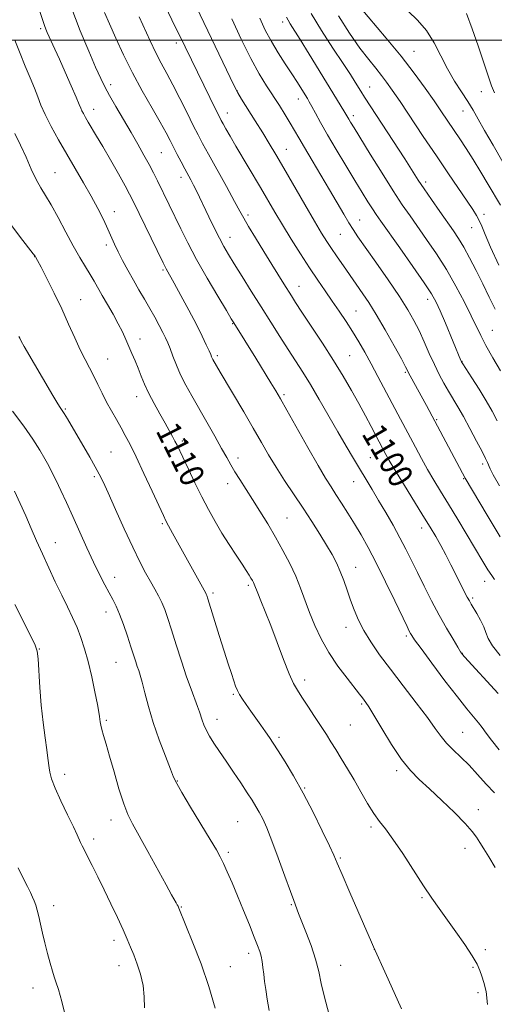
# Model space of a CAD drawing. Extents: x 2202300 to 2205200, y 359800 to 362700.
# Drawn here: x 2203191 to 2203347, y 360684 to 361007 of the extents above; entities that cross this region are included whole.
import ezdxf

# ---------------------------------------------------------------- set-up
doc = ezdxf.new("R2010")
doc.units = 0
doc.header["$MEASUREMENT"] = 0
for name, color, linetype, lineweight in [('32000', 7, 'Continuous', 0), ('DTM SPOT ELEVATION', 2, 'Continuous', 13), ('INDEX CONTOUR', 41, 'Continuous', 13), ('INDEX CONTOUR LABEL', 244, 'Continuous', 0), ('INTERMEDIATE CONTOUR', 44, 'Continuous', 0)]:
    doc.layers.add(name, color=color, linetype=linetype, lineweight=lineweight)
doc.styles.add('Style-ITALICS', font='ITALICS.shx')

msp = doc.modelspace()

# ---------------------------------------------------------------- linework, layer by layer
at = {"layer": '32000', "flags": 128}
msp.add_lwpolyline([(2205000, 361000), (2202500, 361000)], dxfattribs=at)
at = {"layer": 'DTM SPOT ELEVATION'}
for p in [(2203277.13, 361006.04, 1090.47), (2203197.76, 361003.79, 1106.29), (2203242.24, 360999.14, 1098.45), (2203320.25, 360996.43, 1083.13), (2203220.72, 360985.46, 1103.55), (2203262.31, 360983.35, 1095.94), (2203305.71, 360984.73, 1087.2), (2203342.29, 360983.21, 1080.78), (2203282.24, 360980.73, 1092.65), (2203215.13, 360977.33, 1105.36), (2203258.97, 360976.18, 1097.36), (2203336.31, 360976.8, 1082.74), (2203300.36, 360975.28, 1089.56), (2203237.31, 360963.14, 1102.98), (2203278.32, 360964.32, 1095.23), (2203202.44, 360956.59, 1109.09), (2203243.82, 360955.1, 1102.52), (2203324.1, 360953.61, 1087.59), (2203221.91, 360943.88, 1107.39), (2203265.72, 360942.69, 1099.66), (2203302.37, 360941.09, 1093.23), (2203343.18, 360942.93, 1085.57), (2203339.19, 360938.54, 1086.75), (2203259.91, 360935.45, 1101.32), (2203296.1, 360936.42, 1094.92), (2203219.28, 360932.91, 1108.39), (2203195.77, 360929.04, 1112.04), (2203237.84, 360924.76, 1106.22), (2203282.52, 360919.32, 1099.27), (2203210.82, 360914.95, 1111.21), (2203324.67, 360915.06, 1092.55), (2203301.21, 360911.23, 1097.1), (2203260.79, 360907.08, 1104.08), (2203345.95, 360904.98, 1089.04), (2203230.37, 360902.09, 1109.39), (2203219.68, 360895.54, 1111.12), (2203255.66, 360896.68, 1105.69), (2203299.17, 360896.69, 1099.04), (2203335.96, 360894.79, 1091.95), (2203317.43, 360891.15, 1096.2), (2203229.29, 360883.16, 1110.61), (2203277.56, 360883.91, 1103.74), (2203205.8, 360879.2, 1113.84), (2203327.71, 360875.63, 1095.83), (2203244.24, 360868.63, 1109.69), (2203220.85, 360865.08, 1113), (2203262.46, 360863.15, 1107.48), (2203305.92, 360863.23, 1101.03), (2203342.75, 360861.13, 1094.39), (2203215.33, 360857.03, 1114.29), (2203259.15, 360854.72, 1108.61), (2203300.42, 360855.33, 1102.76), (2203336.58, 360856.37, 1096.09), (2203237.66, 360841.57, 1112.21), (2203278.57, 360843.44, 1107.09), (2203322.72, 360840.17, 1100.57), (2203202.55, 360835.37, 1117.28), (2203301.08, 360827.22, 1105.3), (2203222.03, 360823.94, 1115.36), (2203265.86, 360821.4, 1110.28), (2203343.42, 360822.65, 1098.63), (2203254.27, 360818.83, 1111.7), (2203339.5, 360817.16, 1099.74), (2203219.18, 360812.67, 1116.58), (2203297.95, 360807.62, 1106.58), (2203317.71, 360804.75, 1104.29), (2203197.34, 360800.5, 1119.95), (2203336.1, 360799.12, 1101.95), (2203222.5, 360796.15, 1116.86), (2203284.32, 360790.29, 1109.53), (2203260.94, 360785.69, 1112.18), (2203303.05, 360782.5, 1108.22), (2203219.32, 360777.16, 1117.77), (2203255.63, 360777.42, 1113.38), (2203299.39, 360775.59, 1108.97), (2203336.23, 360773.16, 1105.09), (2203275.9, 360771.54, 1111.68), (2203314.5, 360760.66, 1108.35), (2203205.58, 360759.47, 1119.51), (2203242.54, 360757.26, 1115.92), (2203284.39, 360754.93, 1111.89), (2203341.33, 360747.88, 1107.36), (2203220.83, 360744.41, 1118.56), (2203262.4, 360743.95, 1114.98), (2203306.13, 360742.13, 1110.32), (2203215.09, 360738.19, 1119.6), (2203336.94, 360735.13, 1108.64), (2203259.34, 360733.85, 1115.7), (2203296.06, 360732, 1111.82), (2203322.89, 360719, 1110.18), (2203201.97, 360716.39, 1121.58), (2203243.88, 360715.97, 1117.91), (2203279.99, 360716.71, 1114.13), (2203221.8, 360705.03, 1120.43), (2203307.21, 360702.11, 1112.01), (2203343.66, 360701.99, 1109.66), (2203265.99, 360700.77, 1116.45), (2203223.48, 360696.72, 1120.6), (2203260.02, 360696.33, 1117.2), (2203296.17, 360696.79, 1113.22), (2203339.59, 360696.18, 1110.17), (2203195.19, 360689.44, 1122.53), (2203341.26, 360687.91, 1110.24)]:
    msp.add_point(p, dxfattribs=at)
at = {"layer": 'INDEX CONTOUR'}
for points in [[(2203346.662, 360982.77, 1080), (2203345.674, 360985.093, 1080), (2203344.63, 360988.069, 1080), (2203341.296, 360998.138, 1080), (2203339.355, 361003.804, 1080), (2203337.507, 361008.834, 1080)], [(2203348.517, 360798.341, 1100), (2203346.033, 360801.551, 1100), (2203344.594, 360803.971, 1100), (2203343.826, 360805.901, 1100), (2203343.141, 360807.787, 1100), (2203342.099, 360809.94, 1100), (2203340.868, 360812.123, 1100), (2203338.994, 360815.231, 1100), (2203338.405, 360816.261, 1100), (2203337.727, 360817.535, 1100), (2203332.366, 360828.033, 1100), (2203330.662, 360831.318, 1100), (2203328.989, 360834.448, 1100), (2203327.37, 360837.331, 1100), (2203325.542, 360840.417, 1100), (2203323.175, 360844.291, 1100), (2203316.82, 360854.579, 1100), (2203313.995, 360859.186, 1100), (2203312.12, 360862.318, 1100), (2203311.001, 360864.275, 1100), (2203308.795, 360868.404, 1100), (2203306.179, 360873.374, 1100), (2203304.299, 360876.916, 1100), (2203302.139, 360880.91, 1100), (2203299.751, 360885.202, 1100), (2203297.037, 360889.875, 1100), (2203293.86, 360895.067, 1100), (2203290.207, 360900.762, 1100), (2203286.547, 360906.321, 1100), (2203283.47, 360910.948, 1100), (2203281.388, 360914.101, 1100), (2203280.005, 360916.24, 1100), (2203277.494, 360920.23, 1100), (2203273.604, 360926.487, 1100), (2203270.952, 360930.785, 1100), (2203268.232, 360935.228, 1100), (2203265.951, 360939.01, 1100), (2203264.415, 360941.655, 1100), (2203263.123, 360944, 1100), (2203261.369, 360947.211, 1100), (2203258.691, 360952.042, 1100), (2203252.798, 360962.633, 1100), (2203250.843, 360966.205, 1100), (2203249.374, 360968.997, 1100), (2203247.825, 360972.072, 1100), (2203245.781, 360976.188, 1100), (2203243.432, 360980.883, 1100), (2203241.118, 360985.388, 1100), (2203239.096, 360989.151, 1100), (2203237.283, 360992.482, 1100), (2203235.511, 360995.902, 1100), (2203233.661, 360999.78, 1100), (2203230.053, 361007.719, 1100)], [(2203348.612, 360891.693, 1090), (2203346.105, 360895.954, 1090), (2203343.812, 360900.003, 1090), (2203342.115, 360903.249, 1090), (2203339.038, 360909.658, 1090), (2203336.773, 360914.168, 1090), (2203333.977, 360919.414, 1090), (2203330.845, 360924.848, 1090), (2203327.576, 360930, 1090), (2203324.377, 360934.691, 1090), (2203318.921, 360942.426, 1090), (2203316.401, 360946.124, 1090), (2203313.43, 360950.673, 1090), (2203309.742, 360956.494, 1090), (2203305.893, 360962.659, 1090), (2203300.564, 360971.282, 1090), (2203299.429, 360973.145, 1090), (2203298.831, 360974.159, 1090), (2203297.916, 360975.75, 1090), (2203297.237, 360976.888, 1090), (2203285.807, 360995.485, 1090), (2203282.866, 361000.245, 1090), (2203279.628, 361005.387, 1090), (2203278.912, 361006.568, 1090), (2203278.386, 361007.593, 1090)], [(2203344.39, 360684.002, 1110), (2203343.87, 360688.253, 1110), (2203343.178, 360691.181, 1110), (2203342.474, 360693.304, 1110), (2203341.824, 360695.134, 1110), (2203340.918, 360697.165, 1110), (2203339.354, 360699.886, 1110), (2203336.885, 360703.595, 1110), (2203333.906, 360707.822, 1110), (2203328.45, 360715.421, 1110), (2203326.069, 360718.849, 1110), (2203323.368, 360722.908, 1110), (2203316.53, 360733.466, 1110), (2203313.336, 360738.202, 1110), (2203310.876, 360741.528, 1110), (2203308.918, 360744.016, 1110), (2203307.07, 360746.558, 1110), (2203305.028, 360749.827, 1110), (2203302.824, 360753.633, 1110), (2203300.575, 360757.567, 1110), (2203298.394, 360761.274, 1110), (2203296.36, 360764.624, 1110), (2203294.554, 360767.542, 1110), (2203292.995, 360770.032, 1110), (2203291.478, 360772.422, 1110), (2203289.738, 360775.116, 1110), (2203287.622, 360778.359, 1110), (2203285.394, 360781.746, 1110), (2203283.424, 360784.715, 1110), (2203281.959, 360786.953, 1110), (2203280.724, 360789.166, 1110), (2203279.321, 360792.312, 1110), (2203277.465, 360797.025, 1110), (2203273.245, 360808.162, 1110), (2203271.435, 360812.772, 1110), (2203269.993, 360816.319, 1110), (2203268.958, 360818.824, 1110), (2203267.771, 360821.768, 1110), (2203267.523, 360822.287, 1110), (2203267.193, 360822.901, 1110), (2203266.746, 360823.674, 1110), (2203266.126, 360824.702, 1110), (2203265.2, 360826.174, 1110), (2203263.812, 360828.309, 1110), (2203261.878, 360831.238, 1110), (2203259.597, 360834.736, 1110), (2203257.234, 360838.488, 1110), (2203254.995, 360842.267, 1110), (2203252.832, 360846.177, 1110), (2203250.633, 360850.409, 1110), (2203248.351, 360855.011, 1110), (2203246.195, 360859.485, 1110), (2203242.475, 360867.331, 1110), (2203241.805, 360868.67, 1110), (2203241.005, 360870.188, 1110), (2203239.955, 360872.097, 1110), (2203238.57, 360874.54, 1110), (2203236.825, 360877.575, 1110), (2203234.944, 360880.93, 1110), (2203233.212, 360884.249, 1110), (2203231.84, 360887.255, 1110), (2203230.739, 360889.976, 1110), (2203229.747, 360892.519, 1110), (2203228.732, 360894.976, 1110), (2203227.696, 360897.365, 1110), (2203225.672, 360901.987, 1110), (2203224.567, 360904.403, 1110), (2203223.207, 360907.118, 1110), (2203221.51, 360910.221, 1110), (2203219.672, 360913.436, 1110), (2203217.96, 360916.395, 1110), (2203215.316, 360921.005, 1110), (2203214.014, 360923.193, 1110), (2203212.456, 360925.716, 1110), (2203210.593, 360928.786, 1110), (2203208.412, 360932.593, 1110), (2203205.948, 360937.171, 1110), (2203203.435, 360941.922, 1110), (2203201.155, 360946.096, 1110), (2203199.306, 360949.188, 1110), (2203197.751, 360951.696, 1110), (2203196.269, 360954.365, 1110), (2203194.68, 360957.75, 1110), (2203192.968, 360961.649, 1110), (2203191.16, 360965.664, 1110), (2203189.3, 360969.467, 1110)], [(2203231.825, 360682.852, 1120), (2203231.724, 360686.543, 1120), (2203231.327, 360690.261, 1120), (2203230.509, 360693.874, 1120), (2203229.424, 360697.242, 1120), (2203228.292, 360700.227, 1120), (2203227.257, 360702.8, 1120), (2203226.162, 360705.372, 1120), (2203224.771, 360708.468, 1120), (2203222.924, 360712.445, 1120), (2203220.776, 360716.979, 1120), (2203218.55, 360721.587, 1120), (2203216.455, 360725.833, 1120), (2203214.611, 360729.5, 1120), (2203211.311, 360735.961, 1120), (2203210.795, 360737.041, 1120), (2203209.688, 360739.594, 1120), (2203208.491, 360742.175, 1120), (2203206.585, 360746.134, 1120), (2203204.4, 360750.726, 1120), (2203202.511, 360754.939, 1120), (2203201.352, 360757.999, 1120), (2203200.787, 360760.081, 1120), (2203200.539, 360761.595, 1120), (2203200.131, 360764.739, 1120), (2203199.759, 360767.424, 1120), (2203199.19, 360771.411, 1120), (2203198.532, 360776.437, 1120), (2203197.922, 360782.077, 1120), (2203197.469, 360787.863, 1120), (2203196.912, 360797.227, 1120), (2203196.638, 360799.763, 1120), (2203195.979, 360801.805, 1120), (2203194.528, 360804.75, 1120), (2203189.213, 360815.044, 1120)]]:
    msp.add_polyline3d(points, dxfattribs=at)
at = {"layer": 'INTERMEDIATE CONTOUR'}
for points in [[(2203346.621, 360753.328, 1106), (2203343.873, 360756.218, 1106), (2203341.098, 360759.344, 1106), (2203338.328, 360762.373, 1106), (2203335.615, 360765.045, 1106), (2203333.093, 360767.41, 1106), (2203330.919, 360769.597, 1106), (2203329.122, 360771.797, 1106), (2203327.229, 360774.446, 1106), (2203324.638, 360778.04, 1106), (2203320.965, 360782.869, 1106), (2203316.683, 360788.387, 1106), (2203312.477, 360793.841, 1106), (2203308.908, 360798.633, 1106), (2203306.026, 360802.797, 1106), (2203303.753, 360806.524, 1106), (2203301.998, 360809.988, 1106), (2203300.61, 360813.299, 1106), (2203299.426, 360816.55, 1106), (2203298.302, 360819.799, 1106), (2203297.181, 360822.968, 1106), (2203296.027, 360825.945, 1106), (2203294.788, 360828.689, 1106), (2203293.342, 360831.441, 1106), (2203291.551, 360834.515, 1106), (2203289.317, 360838.144, 1106), (2203286.705, 360842.247, 1106), (2203283.82, 360846.667, 1106), (2203277.776, 360855.774, 1106), (2203274.993, 360860.098, 1106), (2203272.539, 360864.131, 1106), (2203270.154, 360868.224, 1106), (2203267.49, 360872.839, 1106), (2203264.348, 360878.206, 1106), (2203256.629, 360891.286, 1106), (2203254.281, 360895.373, 1106), (2203254.052, 360895.825, 1106), (2203253.841, 360896.305, 1106), (2203253.533, 360897.036, 1106), (2203252.992, 360898.273, 1106), (2203252.092, 360900.244, 1106), (2203250.732, 360903.074, 1106), (2203248.817, 360906.863, 1106), (2203246.356, 360911.54, 1106), (2203243.766, 360916.353, 1106), (2203241.57, 360920.381, 1106), (2203238.953, 360925.078, 1106), (2203238.597, 360925.752, 1106), (2203237.948, 360927.065, 1106), (2203228.073, 360947.253, 1106), (2203226.884, 360949.575, 1106), (2203225.414, 360952.278, 1106), (2203223.231, 360956.191, 1106), (2203220.638, 360960.773, 1106), (2203218.131, 360965.143, 1106), (2203216.1, 360968.605, 1106), (2203213.351, 360973.184, 1106), (2203212.438, 360974.741, 1106), (2203211.756, 360975.967, 1106), (2203211.27, 360976.919, 1106), (2203210.898, 360977.755, 1106), (2203210.378, 360979.013, 1106), (2203209.401, 360981.324, 1106), (2203207.779, 360985.061, 1106), (2203205.808, 360989.535, 1106), (2203203.909, 360993.8, 1106), (2203202.409, 360997.105, 1106), (2203199.884, 361002.577, 1106), (2203199.408, 361003.698, 1106), (2203198.992, 361004.802, 1106), (2203198.537, 361006.161, 1106), (2203196.646, 361012.043, 1106)], [(2203348.124, 360767.411, 1104), (2203345.648, 360770.593, 1104), (2203343.917, 360772.946, 1104), (2203342.647, 360774.717, 1104), (2203341.414, 360776.331, 1104), (2203337.587, 360780.877, 1104), (2203334.454, 360784.778, 1104), (2203330.368, 360790.111, 1104), (2203326.079, 360795.848, 1104), (2203322.54, 360800.653, 1104), (2203320.447, 360803.544, 1104), (2203319.485, 360804.943, 1104), (2203319.081, 360805.621, 1104), (2203318.699, 360806.353, 1104), (2203317.935, 360807.909, 1104), (2203313.942, 360816.242, 1104), (2203310.893, 360822.54, 1104), (2203307.826, 360828.706, 1104), (2203305.167, 360833.771, 1104), (2203302.852, 360837.896, 1104), (2203300.693, 360841.522, 1104), (2203298.552, 360844.991, 1104), (2203296.496, 360848.243, 1104), (2203294.64, 360851.115, 1104), (2203293.003, 360853.627, 1104), (2203291.199, 360856.504, 1104), (2203288.744, 360860.655, 1104), (2203285.371, 360866.579, 1104), (2203278.521, 360878.811, 1104), (2203276.433, 360882.512, 1104), (2203274.941, 360885.064, 1104), (2203273.301, 360887.758, 1104), (2203268.3, 360895.858, 1104), (2203261.104, 360907.371, 1104), (2203260.294, 360908.706, 1104), (2203258.675, 360911.416, 1104), (2203255.877, 360916.126, 1104), (2203252.392, 360922.088, 1104), (2203248.925, 360928.213, 1104), (2203246.037, 360933.616, 1104), (2203243.711, 360938.23, 1104), (2203236.05, 360953.958, 1104), (2203234.766, 360956.518, 1104), (2203233.326, 360959.275, 1104), (2203231.626, 360962.395, 1104), (2203229.645, 360965.913, 1104), (2203227.383, 360969.835, 1104), (2203222.44, 360978.269, 1104), (2203220.346, 360981.908, 1104), (2203218.794, 360984.762, 1104), (2203217.437, 360987.536, 1104), (2203215.788, 360991.169, 1104), (2203213.493, 360996.397, 1104), (2203210.698, 361003.146, 1104), (2203207.677, 361011.137, 1104)], [(2203347.846, 360785.94, 1102), (2203336.812, 360797.962, 1102), (2203336.14, 360798.733, 1102), (2203335.537, 360799.589, 1102), (2203334.601, 360801.111, 1102), (2203333.031, 360803.736, 1102), (2203330.936, 360807.334, 1102), (2203328.535, 360811.63, 1102), (2203326.027, 360816.334, 1102), (2203323.578, 360821.102, 1102), (2203321.338, 360825.578, 1102), (2203319.396, 360829.524, 1102), (2203317.569, 360833.188, 1102), (2203315.611, 360836.939, 1102), (2203313.353, 360841.032, 1102), (2203310.944, 360845.24, 1102), (2203308.608, 360849.222, 1102), (2203306.507, 360852.748, 1102), (2203300.375, 360862.936, 1102), (2203297.959, 360867.012, 1102), (2203295.245, 360871.662, 1102), (2203289.148, 360882.234, 1102), (2203286.249, 360887.149, 1102), (2203283.722, 360891.252, 1102), (2203281.38, 360894.899, 1102), (2203278.952, 360898.632, 1102), (2203276.225, 360902.873, 1102), (2203273.231, 360907.584, 1102), (2203270.061, 360912.608, 1102), (2203266.838, 360917.74, 1102), (2203263.81, 360922.584, 1102), (2203261.257, 360926.697, 1102), (2203259.351, 360929.817, 1102), (2203257.845, 360932.417, 1102), (2203256.386, 360935.153, 1102), (2203254.71, 360938.485, 1102), (2203252.945, 360942.109, 1102), (2203248.844, 360950.625, 1102), (2203247.891, 360952.531, 1102), (2203246.999, 360954.235, 1102), (2203245.046, 360957.859, 1102), (2203243.847, 360960.126, 1102), (2203242.572, 360962.575, 1102), (2203240.209, 360967.2, 1102), (2203238.874, 360969.724, 1102), (2203236.975, 360973.124, 1102), (2203234.278, 360977.8, 1102), (2203231.088, 360983.402, 1102), (2203227.85, 360989.392, 1102), (2203224.933, 360995.269, 1102), (2203222.431, 361000.696, 1102), (2203220.363, 361005.375, 1102), (2203218.73, 361009.113, 1102)], [(2203346.686, 360823.235, 1098), (2203345.728, 360824.553, 1098), (2203344.496, 360826.453, 1098), (2203342.845, 360829.151, 1098), (2203334.566, 360842.943, 1098), (2203331.522, 360847.982, 1098), (2203328.94, 360852.222, 1098), (2203326.731, 360855.874, 1098), (2203324.698, 360859.335, 1098), (2203322.685, 360862.919, 1098), (2203320.683, 360866.599, 1098), (2203314.881, 360877.487, 1098), (2203308.357, 360889.843, 1098), (2203306.139, 360893.979, 1098), (2203304.068, 360897.735, 1098), (2203302.079, 360901.199, 1098), (2203300.062, 360904.53, 1098), (2203297.934, 360907.863, 1098), (2203295.711, 360911.202, 1098), (2203293.43, 360914.523, 1098), (2203291.106, 360917.849, 1098), (2203288.653, 360921.386, 1098), (2203285.959, 360925.388, 1098), (2203282.98, 360929.989, 1098), (2203279.923, 360934.85, 1098), (2203277.061, 360939.514, 1098), (2203274.571, 360943.673, 1098), (2203269.829, 360951.756, 1098), (2203261.821, 360965.301, 1098), (2203259.904, 360968.598, 1098), (2203258.536, 360970.998, 1098), (2203257.619, 360972.636, 1098), (2203257.01, 360973.752, 1098), (2203256.386, 360974.967, 1098), (2203255.375, 360977.001, 1098), (2203245.116, 360997.831, 1098), (2203240.766, 361006.742, 1098), (2203238.576, 361011.339, 1098)], [(2203348.544, 360837.306, 1096), (2203344.227, 360844.413, 1096), (2203336.983, 360856.456, 1096), (2203324.306, 360880.271, 1096), (2203319.004, 360890.084, 1096), (2203317.494, 360892.951, 1096), (2203316.082, 360895.553, 1096), (2203313.696, 360899.867, 1096), (2203310.742, 360905.106, 1096), (2203307.816, 360910.134, 1096), (2203305.393, 360914.057, 1096), (2203303.476, 360916.957, 1096), (2203298.132, 360924.609, 1096), (2203294.794, 360929.327, 1096), (2203293.121, 360931.748, 1096), (2203291.602, 360934.045, 1096), (2203289.907, 360936.784, 1096), (2203287.595, 360940.688, 1096), (2203284.41, 360946.17, 1096), (2203277.504, 360958.116, 1096), (2203274.908, 360962.558, 1096), (2203272.763, 360966.15, 1096), (2203270.6, 360969.673, 1096), (2203268.112, 360973.652, 1096), (2203263.638, 360980.754, 1096), (2203262.419, 360982.747, 1096), (2203261.415, 360984.634, 1096), (2203259.866, 360987.839, 1096), (2203248.83, 361010.838, 1096)], [(2203346.849, 360911.868, 1088), (2203344.928, 360915.86, 1088), (2203342.795, 360920.22, 1088), (2203340.599, 360924.593, 1088), (2203338.471, 360928.68, 1088), (2203336.535, 360932.195, 1088), (2203334.842, 360935, 1088), (2203333.153, 360937.534, 1088), (2203328.66, 360943.938, 1088), (2203325.981, 360947.787, 1088), (2203323.554, 360951.325, 1088), (2203321.632, 360954.21, 1088), (2203317.176, 360961.118, 1088), (2203304.013, 360981.392, 1088), (2203302.798, 360983.3, 1088), (2203300.924, 360986.325, 1088), (2203299.376, 360988.757, 1088), (2203296.99, 360992.4, 1088), (2203293.629, 360997.456, 1088), (2203289.876, 361003.233, 1088), (2203286.489, 361008.815, 1088)], [(2203348.559, 360946.013, 1084), (2203344.617, 360952.704, 1084), (2203342.167, 360956.83, 1084), (2203339.695, 360960.884, 1084), (2203337.393, 360964.486, 1084), (2203335.264, 360967.687, 1084), (2203329.245, 360976.608, 1084), (2203326.823, 360980.144, 1084), (2203323.866, 360984.361, 1084), (2203320.284, 360989.254, 1084), (2203316.013, 360994.762, 1084), (2203311.131, 361000.706, 1084), (2203302.289, 361011.143, 1084)], [(2203349.399, 360960.108, 1082), (2203346.176, 360965.64, 1082), (2203343.402, 360970.466, 1082), (2203341.312, 360974.156, 1082), (2203339.614, 360977.103, 1082), (2203337.883, 360979.906, 1082), (2203335.804, 360983.061, 1082), (2203333.499, 360986.64, 1082), (2203331.197, 360990.609, 1082), (2203329.043, 360994.886, 1082), (2203326.855, 360999.187, 1082), (2203324.364, 361003.178, 1082), (2203321.413, 361006.601, 1082), (2203318.293, 361009.507, 1082)], [(2203348.278, 360853.997, 1094), (2203346.229, 360857.562, 1094), (2203345.213, 360859.551, 1094), (2203344.344, 360861.621, 1094), (2203343.72, 360862.948, 1094), (2203342.59, 360865.187, 1094), (2203340.788, 360868.652, 1094), (2203338.603, 360872.761, 1094), (2203336.435, 360876.714, 1094), (2203334.59, 360879.908, 1094), (2203331.539, 360884.975, 1094), (2203330.052, 360887.573, 1094), (2203328.514, 360890.462, 1094), (2203326.914, 360893.728, 1094), (2203325.251, 360897.389, 1094), (2203323.564, 360901.202, 1094), (2203321.899, 360904.853, 1094), (2203320.227, 360908.191, 1094), (2203318.215, 360911.697, 1094), (2203315.451, 360916.011, 1094), (2203311.736, 360921.478, 1094), (2203307.707, 360927.262, 1094), (2203301.854, 360935.601, 1094), (2203300.279, 360937.942, 1094), (2203298.884, 360940.172, 1094), (2203297.171, 360943.046, 1094), (2203292.51, 360950.966, 1094), (2203286.766, 360960.623, 1094), (2203284.283, 360964.828, 1094), (2203282.461, 360967.985, 1094), (2203281.045, 360970.467, 1094), (2203279.653, 360972.846, 1094), (2203277.986, 360975.572, 1094), (2203276.066, 360978.607, 1094), (2203271.848, 360985.095, 1094), (2203269.482, 360988.968, 1094), (2203266.731, 360993.991, 1094), (2203263.551, 361000.4, 1094), (2203260.416, 361007.06, 1094)], [(2203347.567, 360875.239, 1092), (2203345.884, 360878.412, 1092), (2203343.913, 360881.81, 1092), (2203341.558, 360885.635, 1092), (2203339.192, 360889.366, 1092), (2203336.242, 360893.957, 1092), (2203335.803, 360894.672, 1092), (2203335.641, 360895.002, 1092), (2203330.554, 360907.256, 1092), (2203328.847, 360911.281, 1092), (2203327.511, 360914.218, 1092), (2203326.003, 360916.9, 1092), (2203323.592, 360920.539, 1092), (2203319.846, 360925.899, 1092), (2203315.544, 360931.96, 1092), (2203309.302, 360940.719, 1092), (2203307.792, 360942.897, 1092), (2203306.582, 360944.739, 1092), (2203305.115, 360947.059, 1092), (2203303.214, 360950.132, 1092), (2203300.795, 360954.097, 1092), (2203297.859, 360958.957, 1092), (2203294.745, 360964.173, 1092), (2203291.875, 360969.065, 1092), (2203289.587, 360973.08, 1092), (2203287.885, 360976.155, 1092), (2203286.686, 360978.351, 1092), (2203285.882, 360979.793, 1092), (2203285.237, 360980.889, 1092), (2203283.414, 360983.859, 1092), (2203281.968, 360986.168, 1092), (2203280.148, 360989.001, 1092), (2203277.988, 360992.294, 1092), (2203275.676, 360995.889, 1092), (2203273.442, 360999.608, 1092), (2203271.45, 361003.334, 1092), (2203269.619, 361007.209, 1092)], [(2203348.081, 360926.26, 1086), (2203345.369, 360932.174, 1086), (2203343.559, 360936.348, 1086), (2203342.438, 360939.077, 1086), (2203341.632, 360940.961, 1086), (2203340.777, 360942.587, 1086), (2203339.569, 360944.498, 1086), (2203337.717, 360947.226, 1086), (2203331.568, 360956.216, 1086), (2203327.579, 360962.108, 1086), (2203323.291, 360968.508, 1086), (2203315.645, 360979.963, 1086), (2203313.116, 360983.689, 1086), (2203311.25, 360986.314, 1086), (2203309.573, 360988.492, 1086), (2203307.672, 360990.825, 1086), (2203305.36, 360993.705, 1086), (2203302.508, 360997.467, 1086), (2203299.082, 361002.33, 1086), (2203295.42, 361008.031, 1086)], [(2203346.867, 360728.874, 1108), (2203344.814, 360732.388, 1108), (2203343.178, 360735.027, 1108), (2203341.876, 360737.06, 1108), (2203340.745, 360738.796, 1108), (2203339.306, 360740.702, 1108), (2203337.004, 360743.288, 1108), (2203333.503, 360746.858, 1108), (2203329.351, 360750.896, 1108), (2203325.318, 360754.679, 1108), (2203321.97, 360757.748, 1108), (2203319.054, 360760.685, 1108), (2203316.117, 360764.332, 1108), (2203312.865, 360769.196, 1108), (2203309.663, 360774.429, 1108), (2203307.039, 360778.854, 1108), (2203305.369, 360781.593, 1108), (2203304.437, 360783.012, 1108), (2203303.311, 360784.534, 1108), (2203302.4, 360785.72, 1108), (2203298.271, 360790.899, 1108), (2203295.247, 360794.889, 1108), (2203292.259, 360799.315, 1108), (2203289.742, 360803.817, 1108), (2203287.689, 360808.244, 1108), (2203285.985, 360812.496, 1108), (2203283.047, 360820.426, 1108), (2203281.42, 360824.387, 1108), (2203279.465, 360828.522, 1108), (2203277.223, 360832.8, 1108), (2203274.784, 360837.145, 1108), (2203272.243, 360841.473, 1108), (2203269.703, 360845.65, 1108), (2203267.276, 360849.533, 1108), (2203263.112, 360856.027, 1108), (2203261.477, 360858.619, 1108), (2203260.137, 360860.868, 1108), (2203258.801, 360863.229, 1108), (2203257.116, 360866.252, 1108), (2203254.844, 360870.285, 1108), (2203252.226, 360874.895, 1108), (2203247.315, 360883.458, 1108), (2203245.346, 360887.004, 1108), (2203243.675, 360890.311, 1108), (2203242.272, 360893.528, 1108), (2203241.114, 360896.5, 1108), (2203240.183, 360898.993, 1108), (2203239.431, 360900.888, 1108), (2203238.702, 360902.505, 1108), (2203237.808, 360904.279, 1108), (2203236.61, 360906.541, 1108), (2203235.151, 360909.215, 1108), (2203233.519, 360912.13, 1108), (2203231.793, 360915.143, 1108), (2203230.005, 360918.235, 1108), (2203228.178, 360921.42, 1108), (2203226.353, 360924.675, 1108), (2203224.639, 360927.837, 1108), (2203223.162, 360930.705, 1108), (2203221.988, 360933.174, 1108), (2203219.795, 360938.107, 1108), (2203218.339, 360941.229, 1108), (2203216.531, 360944.87, 1108), (2203214.358, 360948.934, 1108), (2203211.836, 360953.325, 1108), (2203206.288, 360962.665, 1108), (2203203.582, 360967.371, 1108), (2203201.158, 360971.793, 1108), (2203199.206, 360975.633, 1108), (2203197.828, 360978.732, 1108), (2203196.766, 360981.458, 1108), (2203195.676, 360984.317, 1108), (2203194.293, 360987.699, 1108), (2203192.677, 360991.554, 1108), (2203190.972, 360995.72, 1108), (2203189.295, 361000.058, 1108)], [(2203316.082, 360682.511, 1112), (2203313.729, 360687.936, 1112), (2203311.223, 360693.537, 1112), (2203306.974, 360702.921, 1112), (2203306.293, 360704.464, 1112), (2203299.228, 360720.678, 1112), (2203296.666, 360726.6, 1112), (2203295.076, 360730.309, 1112), (2203293.946, 360732.887, 1112), (2203292.498, 360736.012, 1112), (2203290.153, 360740.907, 1112), (2203287.133, 360747.004, 1112), (2203283.86, 360753.284, 1112), (2203280.716, 360758.877, 1112), (2203277.927, 360763.522, 1112), (2203275.676, 360767.107, 1112), (2203274.057, 360769.63, 1112), (2203272.8, 360771.527, 1112), (2203271.542, 360773.341, 1112), (2203270.016, 360775.487, 1112), (2203266.652, 360780.172, 1112), (2203265.173, 360782.258, 1112), (2203263.938, 360784.07, 1112), (2203262.974, 360785.612, 1112), (2203262.275, 360786.948, 1112), (2203261.705, 360788.33, 1112), (2203261.099, 360790.069, 1112), (2203260.307, 360792.447, 1112), (2203259.266, 360795.651, 1112), (2203257.931, 360799.842, 1112), (2203256.318, 360804.978, 1112), (2203252.599, 360816.913, 1112), (2203252.243, 360818.017, 1112), (2203252.084, 360818.428, 1112), (2203251.9, 360818.785, 1112), (2203241.026, 360838.516, 1112), (2203239.727, 360840.897, 1112), (2203238.86, 360842.535, 1112), (2203238, 360844.305, 1112), (2203234.346, 360852.2, 1112), (2203231.622, 360858.057, 1112), (2203229.043, 360863.514, 1112), (2203227.061, 360867.549, 1112), (2203225.519, 360870.497, 1112), (2203224.105, 360873.031, 1112), (2203222.573, 360875.696, 1112), (2203220.964, 360878.533, 1112), (2203219.383, 360881.454, 1112), (2203217.909, 360884.377, 1112), (2203216.517, 360887.238, 1112), (2203215.155, 360889.973, 1112), (2203212.305, 360895.334, 1112), (2203210.71, 360898.543, 1112), (2203208.931, 360902.453, 1112), (2203206.927, 360906.984, 1112), (2203204.658, 360911.974, 1112), (2203202.157, 360917.172, 1112), (2203199.755, 360921.971, 1112), (2203197.854, 360925.676, 1112), (2203196.745, 360927.803, 1112), (2203196.078, 360929.017, 1112), (2203195.911, 360929.268, 1112), (2203195.312, 360930.06, 1112), (2203191.163, 360935.362, 1112), (2203187.948, 360939.595, 1112)], [(2203292.321, 360681.036, 1114), (2203290.824, 360686.394, 1114), (2203289.806, 360690.857, 1114), (2203288.986, 360694.795, 1114), (2203287.958, 360698.831, 1114), (2203286.451, 360703.355, 1114), (2203284.754, 360707.834, 1114), (2203282.38, 360713.814, 1114), (2203280.79, 360718.017, 1114), (2203279.679, 360721.057, 1114), (2203277.878, 360726.066, 1114), (2203275.706, 360732.051, 1114), (2203273.604, 360737.663, 1114), (2203271.914, 360741.86, 1114), (2203270.583, 360744.818, 1114), (2203269.457, 360747.019, 1114), (2203268.378, 360748.927, 1114), (2203267.144, 360750.933, 1114), (2203265.545, 360753.409, 1114), (2203263.449, 360756.595, 1114), (2203261.055, 360760.185, 1114), (2203258.643, 360763.741, 1114), (2203256.453, 360766.903, 1114), (2203254.581, 360769.634, 1114), (2203253.082, 360771.972, 1114), (2203251.99, 360773.962, 1114), (2203251.227, 360775.661, 1114), (2203250.695, 360777.132, 1114), (2203249.847, 360779.901, 1114), (2203249.234, 360781.695, 1114), (2203247.112, 360787.284, 1114), (2203245.633, 360791.418, 1114), (2203243.946, 360796.498, 1114), (2203242.23, 360801.881, 1114), (2203240.693, 360806.761, 1114), (2203239.481, 360810.535, 1114), (2203238.479, 360813.398, 1114), (2203237.508, 360815.745, 1114), (2203236.415, 360817.932, 1114), (2203235.168, 360820.164, 1114), (2203233.757, 360822.607, 1114), (2203232.16, 360825.464, 1114), (2203230.261, 360829.085, 1114), (2203227.928, 360833.854, 1114), (2203225.133, 360839.889, 1114), (2203222.275, 360846.23, 1114), (2203219.854, 360851.648, 1114), (2203218.203, 360855.293, 1114), (2203216.975, 360857.819, 1114), (2203215.653, 360860.258, 1114), (2203213.857, 360863.388, 1114), (2203206.501, 360875.911, 1114), (2203205.41, 360877.713, 1114), (2203204.619, 360878.95, 1114), (2203203.913, 360880.026, 1114), (2203203.034, 360881.426, 1114), (2203201.781, 360883.535, 1114), (2203192.37, 360899.667, 1114), (2203191.383, 360901.425, 1114), (2203190.889, 360902.37, 1114), (2203190.623, 360902.93, 1114)], [(2203272.765, 360682.01, 1116), (2203272.105, 360685.743, 1116), (2203271.599, 360688.887, 1116), (2203271.214, 360691.549, 1116), (2203270.909, 360693.898, 1116), (2203270.644, 360696.069, 1116), (2203270.374, 360698.052, 1116), (2203270.056, 360699.805, 1116), (2203269.625, 360701.391, 1116), (2203268.939, 360703.279, 1116), (2203267.836, 360706.047, 1116), (2203266.225, 360710.058, 1116), (2203264.299, 360714.82, 1116), (2203262.324, 360719.626, 1116), (2203260.527, 360723.881, 1116), (2203258.979, 360727.425, 1116), (2203257.711, 360730.211, 1116), (2203256.663, 360732.356, 1116), (2203255.398, 360734.642, 1116), (2203253.388, 360738.021, 1116), (2203246.93, 360748.659, 1116), (2203244.061, 360753.427, 1116), (2203242.368, 360756.377, 1116), (2203241.375, 360758.46, 1116), (2203240.331, 360761.103, 1116), (2203238.68, 360765.355, 1116), (2203236.653, 360770.752, 1116), (2203234.677, 360776.45, 1116), (2203233.095, 360781.704, 1116), (2203231.911, 360786.169, 1116), (2203231.045, 360789.596, 1116), (2203230.415, 360791.872, 1116), (2203229.92, 360793.402, 1116), (2203229.456, 360794.727, 1116), (2203228.926, 360796.324, 1116), (2203227.349, 360801.225, 1116), (2203226.191, 360804.75, 1116), (2203224.896, 360808.523, 1116), (2203223.622, 360811.928, 1116), (2203222.479, 360814.539, 1116), (2203221.376, 360816.683, 1116), (2203220.171, 360818.877, 1116), (2203218.745, 360821.565, 1116), (2203217.065, 360824.895, 1116), (2203215.117, 360828.945, 1116), (2203212.918, 360833.706, 1116), (2203208.321, 360843.874, 1116), (2203206.224, 360848.465, 1116), (2203204.373, 360852.444, 1116), (2203202.818, 360855.712, 1116), (2203201.559, 360858.266, 1116), (2203200.402, 360860.479, 1116), (2203199.108, 360862.819, 1116), (2203197.446, 360865.69, 1116), (2203195.226, 360869.231, 1116), (2203192.269, 360873.515, 1116), (2203188.556, 360878.455, 1116)], [(2203254.969, 360682.747, 1118), (2203252.917, 360689.886, 1118), (2203250.35, 360697.312, 1118), (2203247.708, 360704.166, 1118), (2203243.1, 360715.548, 1118), (2203242.806, 360716.176, 1118), (2203242.546, 360716.695, 1118), (2203242.195, 360717.35, 1118), (2203240.709, 360719.969, 1118), (2203238.913, 360723.188, 1118), (2203232.874, 360734.114, 1118), (2203227.838, 360743.166, 1118), (2203226.336, 360746.204, 1118), (2203224.977, 360749.752, 1118), (2203223.429, 360754.659, 1118), (2203221.804, 360760.236, 1118), (2203220.33, 360765.41, 1118), (2203219.188, 360769.341, 1118), (2203218.368, 360772.124, 1118), (2203217.81, 360774.092, 1118), (2203217.456, 360775.539, 1118), (2203217.252, 360776.631, 1118), (2203217.14, 360777.499, 1118), (2203217.05, 360778.358, 1118), (2203216.848, 360779.753, 1118), (2203216.384, 360782.314, 1118), (2203215.56, 360786.412, 1118), (2203214.483, 360791.398, 1118), (2203213.308, 360796.364, 1118), (2203212.153, 360800.605, 1118), (2203210.974, 360804.224, 1118), (2203209.683, 360807.53, 1118), (2203208.209, 360810.808, 1118), (2203206.53, 360814.274, 1118), (2203204.637, 360818.121, 1118), (2203202.545, 360822.461, 1118), (2203200.384, 360827.07, 1118), (2203198.307, 360831.637, 1118), (2203196.421, 360835.932, 1118), (2203194.653, 360840.036, 1118), (2203192.88, 360844.107, 1118), (2203191.023, 360848.238, 1118), (2203189.152, 360852.269, 1118)], [(2203205.834, 360680.49, 1122), (2203204.642, 360685.02, 1122), (2203203.551, 360688.89, 1122), (2203202.773, 360691.386, 1122), (2203202.186, 360693.088, 1122), (2203201.592, 360694.902, 1122), (2203200.842, 360697.515, 1122), (2203199.99, 360700.735, 1122), (2203199.146, 360704.15, 1122), (2203198.396, 360707.399, 1122), (2203197.74, 360710.334, 1122), (2203197.154, 360712.853, 1122), (2203196.617, 360714.896, 1122), (2203196.109, 360716.549, 1122), (2203195.613, 360717.935, 1122), (2203195.087, 360719.211, 1122), (2203194.401, 360720.672, 1122), (2203193.403, 360722.644, 1122), (2203191.998, 360725.377, 1122), (2203190.309, 360728.803, 1122)]]:
    msp.add_polyline3d(points, dxfattribs=at)

# ---------------------------------------------------------------- texts
at = {"layer": 'INDEX CONTOUR LABEL', "style": 'Style-ITALICS', "width": 0.875}
for s, rotation, p in [('1110', 296.7, (2203235.373, 360872.078, 1110)), ('1100', 300.3, (2203302.874, 360871.073, 1100))]:
    msp.add_text(s, height=8, rotation=rotation, dxfattribs=at).set_placement(p)

doc.saveas('drawing.dxf')
